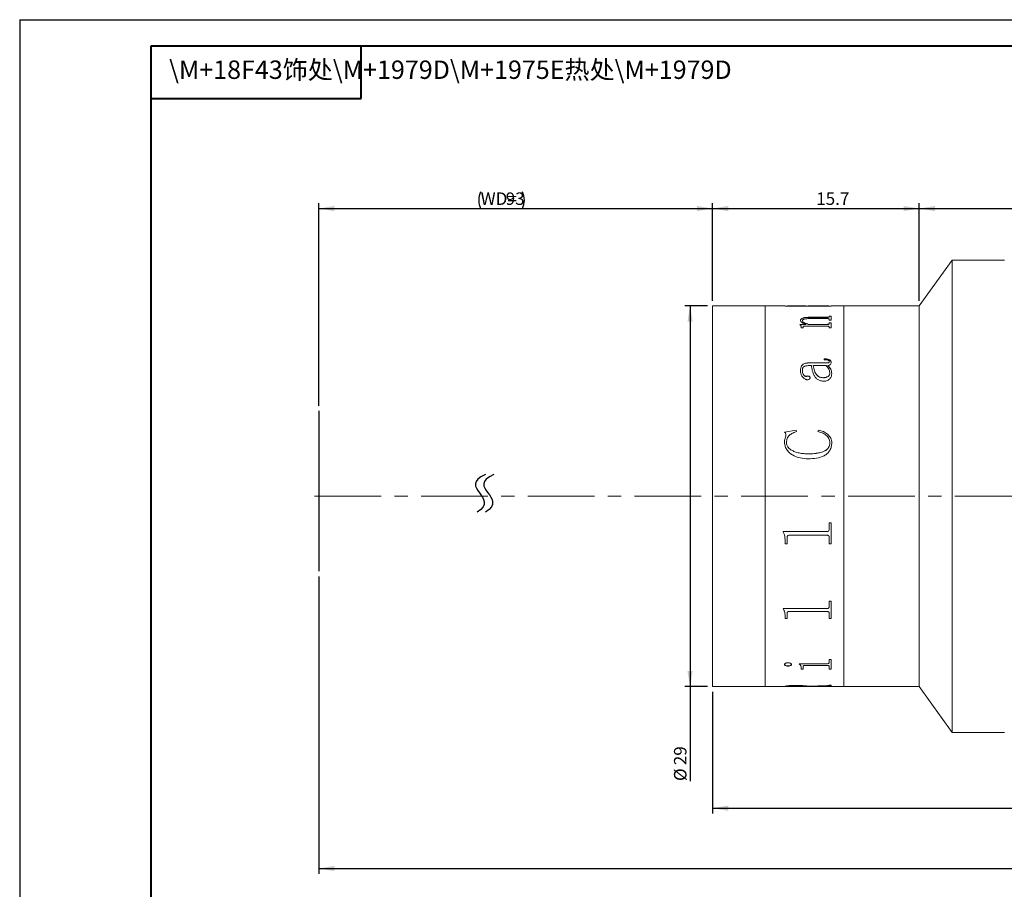
# Model space of a CAD drawing. Units: millimetres. Extents: x 0 to 490, y 0 to 297.
# Drawn here: x 0 to 187, y 131 to 297 of the extents above; entities that cross this region are included whole.
import ezdxf

# ---------------------------------------------------------------- set-up
doc = ezdxf.new("R2010")
doc.units = ezdxf.units.MM
doc.linetypes.add('CENTERX2', pattern=[20.32, 12.7, -2.54, 2.54, -2.54])
doc.layers.add('FORMAT', color=7, linetype='Continuous')
doc.styles.add('SLDTEXTSTYLE0', font='TXT', dxfattribs={"width": 0.7})
doc.styles.add('SLDTEXTSTYLE1', font='TXT', dxfattribs={"width": 0.7, "bigfont": 'bigfont'})
doc.dimstyles.new('SLDDIMSTYLE0', dxfattribs={"dimtxt": 2.728516, "dimasz": 3, "dimexe": 0, "dimexo": 0.0625, "dimgap": 0.682129, "dimtad": 1, "dimdec": 1, "dimlfac": 0.4, "dimrnd": 1e-09, "dimzin": 12, "dimdsep": 46, "dimtxsty": 'SLDTEXTSTYLE0', "dimsah": 1, "dimcen": 0.09, "dimadec": 0, "dimazin": 3, "dimtfac": 1, "dimtofl": 0, "dimtmove": 0, "dimatfit": 3, "dimfxl": 0, "dimfrac": 2, "dimtolj": 1, "dimtzin": 12, "dimarcsym": 0})

# ---------------------------------------------------------------- blocks, each defined once
blk = doc.blocks.new('_D')
at = {"layer": 'FORMAT'}
for p, q in [((56.93, 223.47), (56.93, 262.03)), ((56.93, 261.03), (131.93, 261.03)), ((131.93, 243.47), (131.93, 262.03))]:
    blk.add_line(p, q, dxfattribs=at)
for centre, start, end in [((90.94, 262.61), 153.4349, 206.5651), ((92.53, 262.61), 333.4349, 26.5651)]:
    blk.add_arc(centre, 3.55, start, end, dxfattribs=at)
for points in [[(56.93, 261.03), (59.93, 260.53), (59.93, 261.53)], [(131.93, 261.03), (128.93, 261.53), (128.93, 260.53)]]:
    blk.add_solid(points, dxfattribs=at)
at = {"layer": 'FORMAT', "char_height": 2.381, "attachment_point": 1, "style": 'SLDTEXTSTYLE0'}
for s, insert in [('WD=', (87.76, 264.1)), ('93', (92.53, 264.1))]:
    blk.add_mtext(s, dxfattribs=dict(at, insert=insert))
blk = doc.blocks.new('_D_2')
at = {"layer": 'FORMAT'}
for p, q in [((56.93, 190.97), (56.93, 134.33)), ((385.09, 190.97), (385.09, 134.33)), ((56.93, 135.33), (385.09, 135.33))]:
    blk.add_line(p, q, dxfattribs=at)
for centre, start, end in [((218.35, 136.92), 153.4349, 206.5651), ((223.11, 136.92), 333.4349, 26.5651)]:
    blk.add_arc(centre, 3.55, start, end, dxfattribs=at)
for points in [[(56.93, 135.33), (59.93, 134.83), (59.93, 135.83)], [(385.09, 135.33), (382.09, 135.83), (382.09, 134.83)]]:
    blk.add_solid(points, dxfattribs=at)
at = {"layer": 'FORMAT', "char_height": 2.381, "attachment_point": 1, "style": 'SLDTEXTSTYLE0'}
for s, insert in [('O/I=', (215.17, 138.4)), ('194', (221.52, 138.4))]:
    blk.add_mtext(s, dxfattribs=dict(at, insert=insert))
blk = doc.blocks.new('_D_3')
at = {"layer": 'FORMAT'}
for p, q in [((171.27, 243.47), (171.27, 262.03)), ((171.27, 261.03), (341.27, 261.03)), ((341.27, 249.72), (341.27, 262.03))]:
    blk.add_line(p, q, dxfattribs=at)
for points in [[(171.27, 261.03), (174.27, 260.53), (174.27, 261.53)], [(341.27, 261.03), (338.27, 261.53), (338.27, 260.53)]]:
    blk.add_solid(points, dxfattribs=at)
at = {"layer": 'FORMAT', "insert": (243.19, 264.1), "char_height": 2.381, "attachment_point": 1, "style": 'SLDTEXTSTYLE0'}
blk.add_mtext('67.8', dxfattribs=at)
blk = doc.blocks.new('_D_5')
at = {"layer": 'FORMAT'}
for p, q in [((131.93, 168.97), (131.93, 145.81)), ((341.27, 162.72), (341.27, 145.81)), ((131.93, 146.81), (341.27, 146.81))]:
    blk.add_line(p, q, dxfattribs=at)
for points in [[(131.93, 146.81), (134.93, 146.31), (134.93, 147.31)], [(341.27, 146.81), (338.27, 147.31), (338.27, 146.31)]]:
    blk.add_solid(points, dxfattribs=at)
at = {"layer": 'FORMAT', "insert": (225.06, 149.88), "char_height": 2.381, "attachment_point": 1, "style": 'SLDTEXTSTYLE0'}
blk.add_mtext('83.7', dxfattribs=at)
blk = doc.blocks.new('_D_7')
at = {"layer": 'FORMAT'}
for p, q in [((131.93, 243.47), (131.93, 262.03)), ((131.93, 261.03), (171.27, 261.03)), ((171.27, 243.47), (171.27, 262.03))]:
    blk.add_line(p, q, dxfattribs=at)
for points in [[(131.93, 261.03), (134.93, 260.53), (134.93, 261.53)], [(171.27, 261.03), (168.27, 261.53), (168.27, 260.53)]]:
    blk.add_solid(points, dxfattribs=at)
at = {"layer": 'FORMAT', "insert": (151.65, 264.1), "char_height": 2.381, "attachment_point": 1, "style": 'SLDTEXTSTYLE0'}
blk.add_mtext('15.7', dxfattribs=at)
blk = doc.blocks.new('_D_8')
at = {"layer": 'FORMAT'}
for p, q in [((130.93, 242.47), (126.63, 242.47)), ((127.63, 242.47), (127.63, 169.97)), ((130.93, 169.97), (126.63, 169.97)), ((127.63, 169.97), (127.63, 151.99))]:
    blk.add_line(p, q, dxfattribs=at)
for points in [[(127.63, 242.47), (127.13, 239.47), (128.13, 239.47)], [(127.63, 169.97), (128.13, 172.97), (127.13, 172.97)]]:
    blk.add_solid(points, dxfattribs=at)
at = {"layer": 'FORMAT', "char_height": 2.381, "attachment_point": 1, "rotation": 90, "style": 'SLDTEXTSTYLE0'}
for s, insert in [('29', (124.57, 155)), ('%%c', (124.57, 151.99))]:
    blk.add_mtext(s, dxfattribs=dict(at, insert=insert))

msp = doc.modelspace()

# ---------------------------------------------------------------- linework, layer by layer
at = {"color": 7, "linetype": 'Continuous', "lineweight": 15}
for p, q in [((177.521635, 251.2165986), (171.271635, 242.4665986)), ((187.521635, 251.2165986), (177.521635, 251.2165986)), ((177.521635, 206.2165986), (177.521635, 251.2165986)), ((141.9296149, 242.4665986), (131.9296149, 242.4665986)), ((131.9296149, 206.2165986), (131.9296149, 242.4665986)), ((145.7405732, 242.4665986), (141.9296149, 242.4665986)), ((141.9296149, 206.2165986), (141.9296149, 242.4665986)), ((145.7405732, 242.4433287), (145.7405732, 242.4665986)), ((146.1051565, 242.4433287), (145.7405732, 242.4433287)), ((146.1051565, 242.4433287), (146.1051565, 242.4526261)), ((146.5039195, 242.4655101), (149.7509898, 242.4655101)), ((153.7215302, 242.4621208), (146.5096161, 242.4621208)), ((149.7509898, 242.4621208), (149.7509898, 242.4655101)), ((150.1155732, 242.4655101), (153.7253279, 242.4655101)), ((150.1155732, 242.4655101), (150.1155732, 242.4621208)), ((154.1259898, 242.4433287), (154.1259898, 242.4526261)), ((154.1259898, 242.4525268), (154.4905732, 242.4525268)), ((154.4905732, 242.4433287), (154.1259898, 242.4433287)), ((156.9296149, 242.4665986), (154.4905732, 242.4665986)), ((154.4905732, 242.4433287), (154.4905732, 242.4665986)), ((171.271635, 242.4665986), (156.9296149, 242.4665986)), ((156.9296149, 206.2165986), (156.9296149, 242.4665986)), ((171.271635, 206.2165986), (171.271635, 242.4665986)), ((153.7177324, 240.0618304), (150.2978648, 240.0618304)), ((150.4801565, 240.3161217), (153.7215302, 240.3161217)), ((150.4801565, 240.2926048), (150.4801565, 240.3161217)), ((150.4801565, 240.2926048), (153.7215302, 240.2926048)), ((153.7215302, 240.2926048), (153.7215302, 240.3161217)), ((154.1259898, 240.5566165), (154.4905732, 240.5566165)), ((154.1259898, 240.4724042), (154.1259898, 240.5566165)), ((154.1259898, 240.5329337), (154.4905732, 240.5329337)), ((154.1259898, 240.4487795), (154.1259898, 240.4724042)), ((154.4905732, 239.7938454), (154.4905732, 240.5566165)), ((148.535712, 238.9611608), (149.6807316, 238.9611608)), ((148.535712, 238.9145804), (148.535712, 238.9611608)), ((148.535712, 238.9385783), (149.6807316, 238.9385783)), ((148.6572398, 239.693644), (148.6572398, 239.7167475)), ((148.7787676, 238.3091914), (148.7787676, 238.4831551)), ((149.1433509, 238.3091914), (148.7787676, 238.3091914)), ((149.0218232, 239.6682141), (149.0218232, 239.6913001)), ((149.1433509, 238.3091914), (149.1433509, 238.5151141)), ((153.7272268, 238.6417357), (149.4414738, 238.6417357)), ((149.6807316, 238.9385783), (149.6807316, 238.9611608)), ((150.1953258, 238.9611608), (153.7177324, 238.9611608)), ((150.1953258, 238.9385783), (150.1953258, 238.9611608)), ((150.1953258, 238.9385783), (153.7177324, 238.9385783)), ((153.7177324, 238.9385783), (153.7177324, 238.9611608)), ((154.1259898, 239.7938454), (154.1259898, 239.8910192)), ((154.4905732, 239.7938454), (154.1259898, 239.7938454)), ((154.1259898, 239.2673376), (154.4905732, 239.2673376)), ((154.1259898, 239.1596307), (154.1259898, 239.2673376)), ((154.1259898, 239.244544), (154.4905732, 239.244544)), ((154.1259898, 239.1369114), (154.1259898, 239.1596307)), ((154.1259898, 238.3091914), (154.1259898, 238.4293305)), ((154.4905732, 238.3091914), (154.1259898, 238.3091914)), ((154.4905732, 238.3091914), (154.4905732, 239.2673376)), ((150.723212, 231.103334), (150.1402585, 231.103334)), ((150.1535506, 231.6284415), (153.5582272, 231.6284415)), ((150.1535506, 231.6284415), (150.1535506, 231.6109161)), ((150.1535506, 231.6109161), (153.5582272, 231.6109161)), ((151.0877954, 231.0861708), (151.0877954, 231.103334)), ((153.5221487, 231.103334), (151.0877954, 231.103334)), ((153.1537676, 232.2280574), (153.1537676, 232.3967594)), ((153.5582272, 231.6284415), (153.5582272, 231.6109161)), ((153.886732, 231.103334), (153.886732, 231.0861708)), ((154.1259898, 231.892515), (154.1259898, 231.8748075)), ((154.4905732, 231.7392487), (154.4905732, 231.7216469)), ((148.6572398, 230.1631486), (148.6572398, 230.1466338)), ((149.0218232, 230.1887982), (149.0218232, 230.1722656)), ((149.8763153, 229.0934527), (149.8763153, 229.0776755)), ((150.4801565, 228.781263), (150.4801565, 228.7657011)), ((153.0037567, 228.793907), (153.0037567, 228.8094883)), ((154.2475176, 229.6917632), (154.2475176, 229.7079641)), ((154.6121009, 229.6355738), (154.6121009, 229.6194228)), ((145.6190454, 218.4458941), (147.827433, 218.8454546)), ((145.6190454, 218.4374601), (147.827433, 218.8367451)), ((145.875393, 217.9081407), (145.875393, 217.9000775)), ((147.827433, 218.8454546), (147.9280732, 218.5548721)), ((147.827433, 218.8454546), (147.827433, 218.8367451)), ((147.827433, 218.8367451), (147.9280732, 218.546363)), ((151.9384898, 218.5548721), (152.0960962, 218.8454546)), ((151.9384898, 218.546363), (152.0960962, 218.8367451)), ((152.0960962, 218.8454546), (152.0960962, 218.8367451)), ((145.6190454, 216.6241976), (145.6190454, 216.6170199)), ((145.9836287, 216.5004448), (145.9836287, 216.4933525)), ((154.2475176, 216.4512714), (154.2475176, 216.444213)), ((154.6121009, 216.4038999), (154.6121009, 216.3968742)), ((150.1421574, 214.3076507), (150.1421574, 214.3020707)), ((131.9296149, 169.9665986), (131.9296149, 206.2165986)), ((141.9296149, 169.9665986), (141.9296149, 206.2165986)), ((156.9296149, 169.9665986), (156.9296149, 206.2165986)), ((171.271635, 169.9665986), (171.271635, 206.2165986)), ((177.521635, 161.2165986), (177.521635, 206.2165986)), ((154.1259898, 201.1870125), (154.4905732, 201.1870125)), ((154.1259898, 199.9790584), (154.1259898, 201.1870125)), ((154.4905732, 197.1365262), (154.4905732, 201.1870125)), ((145.3759898, 199.5082371), (153.7215302, 199.5082371)), ((145.3759898, 199.401901), (145.3759898, 199.5082371)), ((153.7215302, 198.79819), (146.5096161, 198.79819)), ((146.5096161, 198.7930703), (146.5096161, 198.79819)), ((153.7215302, 198.7930703), (146.5096161, 198.7930703)), ((153.7215302, 198.7930703), (153.7215302, 198.79819)), ((145.7405732, 197.7131201), (145.7405732, 197.7189846)), ((145.7405732, 197.1365262), (145.7405732, 197.7131201)), ((146.1051565, 197.1427883), (145.7405732, 197.1427883)), ((146.1051565, 197.1365262), (145.7405732, 197.1365262)), ((146.1051565, 198.3105305), (146.1051565, 198.315983)), ((146.1051565, 197.1365262), (146.1051565, 198.3105305)), ((154.1259898, 198.3253565), (154.1259898, 198.3307987)), ((154.1259898, 197.1365262), (154.1259898, 198.3253565)), ((154.4905732, 197.1427883), (154.1259898, 197.1427883)), ((154.4905732, 197.1365262), (154.1259898, 197.1365262)), ((154.1259898, 186.2404699), (154.4905732, 186.2404699)), ((154.1259898, 185.2315878), (154.1259898, 186.2404699)), ((154.4905732, 182.9296106), (154.4905732, 186.2404699)), ((145.3759898, 184.8432454), (153.7215302, 184.8432454)), ((145.3759898, 184.7559201), (145.3759898, 184.8432454)), ((146.1051565, 183.8678927), (146.1051565, 183.8833056)), ((146.1051565, 182.9296106), (146.1051565, 183.8678927)), ((153.7215302, 184.2738129), (146.5096161, 184.2738129)), ((146.5096161, 184.2586695), (146.5096161, 184.2738129)), ((153.7215302, 184.2586695), (146.5096161, 184.2586695)), ((153.7215302, 184.2586695), (153.7215302, 184.2738129)), ((154.1259898, 183.8798552), (154.1259898, 183.8952598)), ((154.1259898, 182.9296106), (154.1259898, 183.8798552)), ((145.7405732, 183.3882096), (145.7405732, 183.4039533)), ((145.7405732, 182.9296106), (145.7405732, 183.3882096)), ((146.1051565, 182.9456706), (145.7405732, 182.9456706)), ((146.1051565, 182.9296106), (145.7405732, 182.9296106)), ((154.4905732, 182.9456706), (154.1259898, 182.9456706)), ((154.4905732, 182.9296106), (154.1259898, 182.9296106)), ((154.1259898, 175.1127127), (154.4905732, 175.1127127)), ((154.1259898, 174.5596682), (154.1259898, 175.1127127)), ((154.4905732, 173.2980781), (154.4905732, 175.1127127)), ((145.6190454, 174.1877006), (145.6190454, 174.2097895)), ((146.260864, 173.8801325), (146.260864, 173.9024335)), ((146.9558509, 174.1877006), (146.9558509, 174.2097895)), ((148.4141843, 174.3311104), (153.7215302, 174.3311104)), ((148.4141843, 174.2815601), (148.4141843, 174.3311104)), ((148.7787676, 173.5209779), (148.7787676, 173.5435266)), ((148.7787676, 173.2980781), (148.7787676, 173.5209779)), ((149.1433509, 173.3207805), (148.7787676, 173.3207805)), ((149.1433509, 173.2980781), (148.7787676, 173.2980781)), ((149.1433509, 173.7760925), (149.1433509, 173.7984652)), ((149.1433509, 173.2980781), (149.1433509, 173.7760925)), ((153.7272268, 174.0129336), (149.5914846, 174.0129336)), ((149.5914846, 173.9907089), (149.5914846, 174.0129336)), ((153.7272268, 173.9907089), (149.5914846, 173.9907089)), ((153.7272268, 173.9907089), (153.7272268, 174.0129336)), ((154.1259898, 173.7760925), (154.1259898, 173.7984652)), ((154.1259898, 173.2980781), (154.1259898, 173.7760925)), ((154.4905732, 173.3207805), (154.1259898, 173.3207805)), ((154.4905732, 173.2980781), (154.1259898, 173.2980781)), ((131.9296149, 169.9665986), (141.9296149, 169.9665986)), ((141.9296149, 169.9665986), (145.7405732, 169.9665986)), ((145.7405732, 169.9665986), (145.7405732, 170.0020991)), ((145.7405732, 169.9915986), (146.1051565, 169.9915986)), ((146.1051565, 169.9898685), (145.7405732, 169.9898685)), ((146.1051565, 170.0135048), (146.1051565, 169.9885199)), ((146.1051565, 169.9737777), (146.1051565, 169.9885199)), ((146.5039195, 169.9676871), (149.7509898, 169.9676871)), ((147.9033878, 170.1219425), (147.9033878, 170.0970325)), ((149.7509898, 170.0170702), (149.7509898, 169.9920878)), ((149.7509898, 169.9676871), (149.7509898, 169.9920878)), ((149.7509898, 169.9915986), (150.1155732, 169.9915986)), ((150.1155732, 169.9710764), (149.7509898, 169.9710764)), ((150.0548093, 170.0336085), (153.7746986, 170.1576718)), ((154.4905732, 170.1266482), (150.1155732, 170.0164339)), ((154.4905732, 170.1017414), (150.1155732, 169.991451)), ((150.1155732, 169.991451), (150.1155732, 170.0164339)), ((150.1155732, 169.9676871), (150.1155732, 169.991451)), ((150.1155732, 169.9676871), (153.7253279, 169.9676871)), ((154.1259898, 170.2498249), (154.4905732, 170.2498249)), ((154.1259898, 170.2131839), (154.1259898, 170.2498249)), ((154.1259898, 169.9806704), (154.4905732, 169.9806704)), ((154.1259898, 169.9737023), (154.1259898, 169.9806704)), ((154.4905732, 170.1017414), (154.4905732, 170.2498249)), ((154.4905732, 169.9665986), (154.4905732, 169.9806704)), ((154.4905732, 169.9665986), (156.9296149, 169.9665986)), ((156.9296149, 169.9665986), (171.271635, 169.9665986)), ((171.271635, 169.9665986), (177.521635, 161.2165986)), ((177.521635, 161.2165986), (187.521635, 161.2165986))]:
    msp.add_line(p, q, dxfattribs=at)
for points, knots in [([(146.1051565, 242.4594195), (146.1086159, 242.4604604), (146.1139342, 242.4620606), (146.1550003, 242.4635273), (146.1999966, 242.4643951), (146.2612544, 242.4649744), (146.3618457, 242.4654426), (146.447192, 242.4654831), (146.5039195, 242.4655101)], [0, 0, 0, 0, 0.2481131565, 0.3814452382, 0.5002774264, 0.6245346163, 0.7504373805, 1, 1, 1, 1]), ([(146.5096161, 242.4621208), (146.451994, 242.4620714), (146.3632958, 242.4619952), (146.2564921, 242.4612386), (146.1893115, 242.4602919), (146.1446051, 242.4588684), (146.1094152, 242.4564891), (146.1068387, 242.4541519), (146.1051565, 242.4526261)], [0, 0, 0, 0, 0.2490916756, 0.3834295282, 0.4996539125, 0.6166967514, 0.7497517769, 1, 1, 1, 1]), ([(154.1259898, 242.4526261), (154.1242991, 242.454152), (154.1217097, 242.4564892), (154.0865677, 242.4588697), (154.0416482, 242.4602945), (153.9748076, 242.4612452), (153.8680029, 242.462006), (153.7793585, 242.4620755), (153.7215302, 242.4621208)], [0, 0, 0, 0, 0.2501927513, 0.383194317, 0.5002415571, 0.6172216512, 0.7502899242, 1, 1, 1, 1]), ([(153.7253279, 242.4655101), (153.7819557, 242.4654834), (153.8666835, 242.4654434), (153.9665611, 242.4649815), (154.0277477, 242.4644098), (154.0740671, 242.4635685), (154.117526, 242.462124), (154.1226244, 242.4605403), (154.1259898, 242.4594949)], [0, 0, 0, 0, 0.2501292328, 0.3742491723, 0.4976395206, 0.6191302618, 0.7485851811, 1, 1, 1, 1]), ([(148.6572398, 239.7167475), (148.6709425, 239.8063494), (148.6916729, 239.9419061), (148.8944629, 240.0974573), (149.1292543, 240.1902306), (149.4309024, 240.2547151), (149.8819356, 240.3068214), (150.2431172, 240.3124366), (150.4801565, 240.3161217)], [0, 0, 0, 0, 0.2497002441, 0.3777663284, 0.4996525855, 0.6188887044, 0.7498811631, 1, 1, 1, 1]), ([(148.6572398, 239.693644), (148.6709453, 239.783186), (148.6916817, 239.9186631), (148.894486, 240.0741066), (149.1293052, 240.166815), (149.4309404, 240.231246), (149.8819703, 240.2833121), (150.2431205, 240.2889225), (150.4801565, 240.2926048)], [0, 0, 0, 0, 0.2496119627, 0.3776627907, 0.499526411, 0.6187966643, 0.749802404, 1, 1, 1, 1]), ([(150.2978648, 240.0618304), (150.1441883, 240.0595862), (149.8374184, 240.0551062), (149.4656894, 240.0071997), (149.2274052, 239.9348866), (149.1010457, 239.8625082), (149.0321629, 239.779441), (149.0252721, 239.7207007), (149.0218232, 239.6913001)], [0, 0, 0, 0, 0.2503643304, 0.4997787349, 0.6261321084, 0.7496620735, 0.8747011606, 1, 1, 1, 1]), ([(154.1259898, 239.8910192), (154.1245066, 239.9132305), (154.1222404, 239.9471695), (154.0889482, 239.9894378), (154.0452398, 240.0177467), (153.9791909, 240.0394861), (153.8698885, 240.0585336), (153.7779771, 240.0605251), (153.7177324, 240.0618304)], [0, 0, 0, 0, 0.250450093, 0.3826878789, 0.5006797193, 0.6198261841, 0.7508091827, 1, 1, 1, 1]), ([(153.7215302, 240.3161217), (153.7806869, 240.3175787), (153.8684203, 240.3197396), (153.9696601, 240.3399327), (154.051196, 240.3681376), (154.1172136, 240.4140334), (154.1230692, 240.4529789), (154.1259898, 240.4724042)], [0, 0, 0, 0, 0.2496983222, 0.3703197596, 0.4941580129, 0.7476946698, 1, 1, 1, 1]), ([(153.7215302, 240.2926048), (153.7805141, 240.2940716), (153.8682884, 240.2962543), (153.9699963, 240.3163601), (154.0513887, 240.3447366), (154.1172835, 240.3905531), (154.1230929, 240.4294058), (154.1259898, 240.4487795)], [0, 0, 0, 0, 0.2492052559, 0.3708433475, 0.4952882066, 0.7483274786, 1, 1, 1, 1]), ([(148.7787676, 238.4831551), (148.7714041, 238.5598771), (148.7603581, 238.6749681), (148.6681714, 238.820051), (148.5798757, 238.8830631), (148.535712, 238.9145804)], [0, 0, 0, 0, 0.4998579601, 0.7498391093, 1, 1, 1, 1]), ([(149.6807316, 238.9611608), (149.4177383, 239.0700978), (149.023233, 239.2335097), (148.7039278, 239.5049258), (148.6728011, 239.6461463), (148.6572398, 239.7167475)], [0, 0, 0, 0, 0.500002292, 0.7500329151, 1, 1, 1, 1]), ([(149.0218232, 239.6913001), (149.0459761, 239.6197763), (149.0943632, 239.4764881), (149.4791938, 239.2126486), (149.9089815, 239.0617178), (150.1953258, 238.9611608)], [0, 0, 0, 0, 0.24960694806, 0.50005388432, 1, 1, 1, 1]), ([(149.0218232, 239.6682141), (149.0459784, 239.5967377), (149.0943736, 239.4535348), (149.4792528, 239.1898645), (149.9089939, 239.0390586), (150.1953258, 238.9385783)], [0, 0, 0, 0, 0.249557225, 0.4999882025, 1, 1, 1, 1]), ([(149.4414738, 238.6417357), (149.4013654, 238.641087), (149.3400825, 238.6400959), (149.2632344, 238.6296112), (149.2121315, 238.6163756), (149.1749431, 238.5951692), (149.1466708, 238.561128), (149.1446496, 238.5331131), (149.1433509, 238.5151141)], [0, 0, 0, 0, 0.2504904396, 0.3827325042, 0.5007646118, 0.6147019256, 0.7524525224, 1, 1, 1, 1]), ([(153.7177324, 238.9611608), (153.7770674, 238.9630362), (153.8659419, 238.9658452), (153.9696161, 238.9912843), (154.0518009, 239.027409), (154.1172632, 239.0856171), (154.1230775, 239.1349304), (154.1259898, 239.1596307)], [0, 0, 0, 0, 0.2496552836, 0.3739449476, 0.4998425848, 0.7494791585, 1, 1, 1, 1]), ([(153.7177324, 238.9385783), (153.7770656, 238.9404518), (153.8659411, 238.943258), (153.9696147, 238.968682), (154.0517964, 239.0047786), (154.1172618, 239.0629445), (154.1230772, 239.1122277), (154.1259898, 239.1369114)], [0, 0, 0, 0, 0.24974522, 0.3740950824, 0.4999622227, 0.7495543859, 1, 1, 1, 1]), ([(154.1259898, 238.4293305), (154.1246035, 238.4565685), (154.1224934, 238.4980253), (154.0899465, 238.5500308), (154.048478, 238.5852848), (153.9851029, 238.6132262), (153.8776973, 238.6375406), (153.78686, 238.6400731), (153.7272268, 238.6417357)], [0, 0, 0, 0, 0.2504787139, 0.3812333925, 0.5008432042, 0.6202313038, 0.7506878061, 1, 1, 1, 1]), ([(148.6572398, 230.1631486), (148.6662322, 230.3398027), (148.6841822, 230.6924281), (148.8711631, 231.1142406), (149.1658695, 231.3855703), (149.4599989, 231.5327575), (149.798103, 231.6171206), (150.0350204, 231.6246663), (150.1535506, 231.6284415)], [0, 0, 0, 0, 0.2503908009, 0.4998140915, 0.6265146059, 0.7497964438, 0.8748227331, 1, 1, 1, 1]), ([(148.6572398, 230.1466338), (148.6662317, 230.3231674), (148.6841815, 230.6755657), (148.8711942, 231.0971124), (149.1659035, 231.3682385), (149.4600373, 231.5153093), (149.7981146, 231.599604), (150.0350216, 231.6071438), (150.1535506, 231.6109161)], [0, 0, 0, 0, 0.2503232204, 0.4996976479, 0.6264114532, 0.7497025974, 0.8747715205, 1, 1, 1, 1]), ([(150.1402585, 231.103334), (149.976966, 231.095874), (149.7258826, 231.0844031), (149.4260854, 230.9905156), (149.22644, 230.883415), (149.1174937, 230.7244894), (149.0312915, 230.4934097), (149.0256104, 230.3106408), (149.0218232, 230.1887982)], [0, 0, 0, 0, 0.2502364476, 0.3847709928, 0.4997334928, 0.6244114618, 0.7496143402, 1, 1, 1, 1]), ([(153.1404755, 228.1380676), (153.034957, 228.1411241), (152.8239331, 228.1472367), (152.4131423, 228.2284425), (151.9439924, 228.4330935), (151.5847671, 228.737477), (151.3715239, 229.0212878), (151.2095433, 229.3087241), (151.0487196, 229.6997563), (150.9078506, 230.1664567), (150.7984274, 230.6443925), (150.7482845, 230.9503495), (150.723212, 231.103334)], [0, 0, 0, 0, 0.0625328007, 0.1250578335, 0.2495677191, 0.3743085225, 0.4331282588, 0.4994057583, 0.6141037901, 0.7496669918, 0.8748285807, 1, 1, 1, 1]), ([(151.0877954, 231.103334), (151.1171643, 230.943332), (151.1770084, 230.6173008), (151.3137724, 230.1371394), (151.4731775, 229.7590142), (151.6328634, 229.5023936), (151.8035762, 229.2864291), (152.0791073, 229.0524133), (152.5098046, 228.8458908), (152.8391255, 228.8216211), (153.0037567, 228.8094883)], [0, 0, 0, 0, 0.1683352863, 0.343011672, 0.5007268862, 0.5663700638, 0.6259110917, 0.7508048279, 0.8754245054, 1, 1, 1, 1]), ([(151.0877954, 231.0861708), (151.1171644, 230.9262787), (151.1770093, 230.6004686), (151.313775, 230.1206337), (151.4731827, 229.7427685), (151.6328668, 229.4863295), (151.8035895, 229.2705033), (152.0791471, 229.0366375), (152.5098431, 228.8302769), (152.8391299, 228.8060295), (153.0037567, 228.793907)], [0, 0, 0, 0, 0.1682996632, 0.3429419711, 0.5006325946, 0.5662694532, 0.6258082477, 0.7507131859, 0.8753691864, 1, 1, 1, 1]), ([(153.1537676, 232.3967594), (153.308181, 232.3934557), (153.6164413, 232.3868603), (154.0019914, 232.3213542), (154.2524759, 232.1903127), (154.3914509, 232.0585073), (154.4772618, 231.9041781), (154.4861334, 231.7942582), (154.4905732, 231.7392487)], [0, 0, 0, 0, 0.2504806212, 0.5000421361, 0.6249260467, 0.7498705779, 0.8748225922, 1, 1, 1, 1]), ([(153.1537676, 232.3787041), (153.3081806, 232.3754022), (153.6164315, 232.3688105), (154.0019594, 232.303362), (154.2524596, 232.1724114), (154.3914421, 232.0406971), (154.4772605, 231.886469), (154.4861331, 231.7766191), (154.4905732, 231.7216469)], [0, 0, 0, 0, 0.25054565833, 0.50015819425, 0.62504352332, 0.74996542129, 0.87487502124, 1, 1, 1, 1]), ([(154.1259898, 231.892515), (154.1226954, 231.928438), (154.1177785, 231.9820519), (154.0704584, 232.0455157), (154.0112451, 232.0976363), (153.9039954, 232.1473427), (153.6178175, 232.2187894), (153.3571655, 232.2239951), (153.1537676, 232.2280574)], [0, 0, 0, 0, 0.124820497, 0.186290491, 0.2500270987, 0.3593076709, 0.5000402311, 1, 1, 1, 1]), ([(154.2475176, 229.7079641), (154.2002815, 229.9650956), (154.1055764, 230.4806263), (153.7169431, 230.8954248), (153.5221487, 231.103334)], [0, 0, 0, 0, 0.4987705907, 1, 1, 1, 1]), ([(153.5582272, 231.6284415), (153.6954808, 231.6275823), (153.8517896, 231.6266038), (154.0122919, 231.6663213), (154.0537554, 231.6863068), (154.0819282, 231.7153685), (154.1205086, 231.7824751), (154.1235791, 231.8441169), (154.1259898, 231.892515)], [0, 0, 0, 0, 0.5000604883, 0.5694848253, 0.6250688751, 0.6818395934, 0.7501959467, 1, 1, 1, 1]), ([(153.5582272, 231.6109161), (153.6954762, 231.6100582), (153.8517834, 231.6090812), (154.0122949, 231.648769), (154.0537617, 231.6687463), (154.0819335, 231.6977862), (154.1205043, 231.764847), (154.1235771, 231.8264419), (154.1259898, 231.8748075)], [0, 0, 0, 0, 0.5001857104, 0.5696409386, 0.6252074384, 0.6820022481, 0.7503015793, 1, 1, 1, 1]), ([(154.4905732, 231.7392487), (154.4868561, 231.6699847), (154.4794362, 231.5317208), (154.3945609, 231.3641374), (154.2709829, 231.2549182), (154.1168523, 231.1670256), (153.9780865, 231.1286187), (153.886732, 231.103334)], [0, 0, 0, 0, 0.2503420569, 0.4997287088, 0.6202204157, 0.7499775345, 1, 1, 1, 1]), ([(153.886732, 231.103334), (154.0954244, 230.8865823), (154.5118319, 230.4540941), (154.5787303, 229.9079866), (154.6121009, 229.6355738)], [0, 0, 0, 0, 0.501173679, 1, 1, 1, 1]), ([(153.886732, 231.0861708), (154.0954243, 230.8695795), (154.5117994, 230.4374445), (154.5787212, 229.8916556), (154.6121009, 229.6194228)], [0, 0, 0, 0, 0.5012121616, 1, 1, 1, 1]), ([(149.9598657, 228.4273193), (149.9008903, 228.4304972), (149.7829409, 228.436853), (149.564382, 228.5119792), (149.2429803, 228.7190771), (148.9150781, 229.1074404), (148.6903026, 229.6288566), (148.6683098, 229.9842586), (148.6572398, 230.1631486)], [0, 0, 0, 0, 0.0625370361, 0.1250724893, 0.2499908862, 0.4996996059, 0.7481760058, 1, 1, 1, 1]), ([(149.0218232, 230.1887982), (149.0321071, 229.9439309), (149.0449966, 229.6370243), (149.2623835, 229.3053707), (149.3997578, 229.1886747), (149.529148, 229.1166232), (149.6403144, 229.0800268), (149.7595173, 229.0717177), (149.8373319, 229.0861983), (149.8763153, 229.0934527)], [0, 0, 0, 0, 0.4992000508, 0.62567706, 0.7495835856, 0.8159748418, 0.8748354464, 0.9372953354, 1, 1, 1, 1]), ([(149.0218232, 230.1722656), (149.0321125, 229.9275578), (149.0450091, 229.6208427), (149.2623948, 229.2894339), (149.3997771, 229.1728187), (149.5291649, 229.1008207), (149.6403326, 229.0642575), (149.7595155, 229.0559556), (149.8373316, 229.0704262), (149.8763153, 229.0776755)], [0, 0, 0, 0, 0.4990997714, 0.6255684275, 0.7494870386, 0.815913953, 0.8747777865, 0.9372669754, 1, 1, 1, 1]), ([(149.8763153, 229.0934527), (149.9105892, 229.1049328), (149.9790493, 229.1278636), (150.0922692, 229.1371974), (150.2028303, 229.1210526), (150.3062521, 229.086008), (150.3932923, 229.0302558), (150.4692655, 228.9279823), (150.4757875, 228.8401208), (150.4801565, 228.781263)], [0, 0, 0, 0, 0.1252835333, 0.2502472106, 0.3766935981, 0.5004288373, 0.6271546725, 0.7502331151, 1, 1, 1, 1]), ([(149.8763153, 229.0776755), (149.9105899, 229.0891478), (149.9790543, 229.1120638), (150.0922682, 229.1213898), (150.2028253, 229.1052576), (150.3062497, 229.0702372), (150.3932902, 229.0145266), (150.4692614, 228.9123233), (150.4757858, 228.8245204), (150.4801565, 228.7657011)], [0, 0, 0, 0, 0.1253099955, 0.2503096141, 0.376790725, 0.5005483005, 0.627299205, 0.7503271784, 1, 1, 1, 1]), ([(150.4801565, 228.781263), (150.4741877, 228.7298105), (150.4652404, 228.6526834), (150.3970889, 228.5638751), (150.3306178, 228.5087908), (150.2470804, 228.4674292), (150.1234383, 228.434252), (150.0244701, 228.4300574), (149.9598657, 228.4273193)], [0, 0, 0, 0, 0.2499367525, 0.37465497368, 0.50065983461, 0.61954094149, 0.75164381261, 1, 1, 1, 1]), ([(153.0037567, 228.8094883), (153.0839861, 228.812094), (153.2443846, 228.8173034), (153.5541649, 228.8827805), (153.8457789, 228.9980514), (154.070825, 229.1772281), (154.2201901, 229.4001194), (154.2365852, 229.5848101), (154.2475176, 229.7079641)], [0, 0, 0, 0, 0.1253542462, 0.2506144892, 0.5003259368, 0.6256782258, 0.7503977428, 1, 1, 1, 1]), ([(153.0037567, 228.793907), (153.0839856, 228.7965108), (153.2443799, 228.8017162), (153.5541445, 228.8671442), (153.8457483, 228.9823216), (154.0708116, 229.1613787), (154.2201842, 229.3841132), (154.2365831, 229.5686903), (154.2475176, 229.6917632)], [0, 0, 0, 0, 0.1253945591, 0.2506903105, 0.50044408, 0.6257917638, 0.750484342, 1, 1, 1, 1]), ([(154.6121009, 229.6355738), (154.6010057, 229.4631486), (154.5788587, 229.1189713), (154.3540317, 228.7025425), (154.0551737, 228.4370525), (153.7897976, 228.2712504), (153.4777295, 228.1585422), (153.2529042, 228.1448931), (153.1404755, 228.1380676)], [0, 0, 0, 0, 0.2502859558, 0.4995949692, 0.6247894779, 0.7499597442, 0.874961927, 1, 1, 1, 1]), ([(145.875393, 217.9081407), (145.8718161, 218.0131749), (145.8664528, 218.1706674), (145.7520948, 218.3538952), (145.6634547, 218.4151866), (145.6190454, 218.4458941)], [0, 0, 0, 0, 0.4997759939, 0.7493841663, 1, 1, 1, 1]), ([(145.6190454, 216.6241976), (145.6275234, 216.7710233), (145.6443894, 217.0631142), (145.8221251, 217.4722012), (145.8574796, 217.7615394), (145.875393, 217.9081407)], [0, 0, 0, 0, 0.3327200341, 0.661903813, 1, 1, 1, 1]), ([(145.6190454, 216.6170199), (145.6275261, 216.7637572), (145.6443966, 217.0556608), (145.8221267, 217.4644404), (145.8574802, 217.7535782), (145.875393, 217.9000775)], [0, 0, 0, 0, 0.332737886, 0.6619139976, 1, 1, 1, 1]), ([(147.9280732, 218.5548721), (147.6818862, 218.4696629), (147.1899553, 218.2993979), (146.6345851, 217.9482872), (146.2867555, 217.5740281), (146.0384233, 217.1285549), (146.0056278, 216.7526203), (145.9836287, 216.5004448)], [0, 0, 0, 0, 0.2504840063, 0.5005173091, 0.6283581065, 0.7507039518, 1, 1, 1, 1]), ([(154.2475176, 216.4512714), (154.2385038, 216.590195), (154.2204782, 216.8680129), (154.0721553, 217.2585647), (153.8308775, 217.6053884), (153.4179688, 217.9930309), (152.784007, 218.3572438), (152.2204902, 218.4889583), (151.9384898, 218.5548721)], [0, 0, 0, 0, 0.1250130887, 0.2499999131, 0.3709244458, 0.5001752161, 0.7498729326, 1, 1, 1, 1]), ([(152.0960962, 218.8454546), (152.4078457, 218.7593717), (153.0309749, 218.587308), (153.8446946, 218.0659433), (154.3636913, 217.4578876), (154.5841404, 216.8701693), (154.6027786, 216.5593588), (154.6121009, 216.4038999)], [0, 0, 0, 0, 0.2502986264, 0.5003001621, 0.7496677917, 0.8747906833, 1, 1, 1, 1]), ([(152.0960962, 218.8367451), (152.4078384, 218.7507256), (153.0309088, 218.578801), (153.8446124, 218.057839), (154.3636605, 217.4501975), (154.5841386, 216.8628375), (154.6027782, 216.5522276), (154.6121009, 216.3968742)], [0, 0, 0, 0, 0.2503657062, 0.5003989808, 0.749744165, 0.8748330474, 1, 1, 1, 1]), ([(150.1421574, 213.3571592), (149.615381, 213.3840818), (148.5629875, 213.4378677), (147.3148089, 213.9314824), (146.4707897, 214.5483239), (145.9695872, 215.1513462), (145.7234655, 215.7462736), (145.6323917, 216.2457453), (145.623495, 216.4980227), (145.6190454, 216.6241976)], [0, 0, 0, 0, 0.2501425889, 0.4997347875, 0.6263826411, 0.7497968239, 0.8747170442, 0.9373405193, 1, 1, 1, 1]), ([(145.9836287, 216.5004448), (145.9889092, 216.3958232), (145.9994647, 216.1866873), (146.0923894, 215.884757), (146.247725, 215.6057468), (146.5153157, 215.2939769), (146.8586409, 215.0456946), (147.24307, 214.8472539), (147.7250702, 214.648973), (148.4001616, 214.4565064), (149.2640209, 214.3293581), (149.8486278, 214.3149067), (150.1421574, 214.3076507)], [0, 0, 0, 0, 0.0625105248, 0.124956976, 0.1859208219, 0.2498974196, 0.3641437277, 0.4290002541, 0.4998162265, 0.6643777108, 0.8314849734, 1, 1, 1, 1]), ([(145.9836287, 216.4933525), (145.9889093, 216.3888023), (145.9994654, 216.1798038), (146.0924006, 215.8780588), (146.2477454, 215.5992404), (146.5153689, 215.2876659), (146.8586952, 215.0395787), (147.2431074, 214.8412787), (147.7251247, 214.6431429), (148.4002518, 214.4507948), (149.264104, 214.3237533), (149.8486807, 214.3093178), (150.1421574, 214.3020707)], [0, 0, 0, 0, 0.0624802856, 0.1248995515, 0.1858526575, 0.2498060403, 0.3640572872, 0.4289138853, 0.499727819, 0.664327396, 0.8314813951, 1, 1, 1, 1]), ([(150.1421574, 214.3076507), (150.4358794, 214.3124877), (151.0174565, 214.3220651), (151.8839427, 214.4222906), (152.561308, 214.5754347), (153.0366699, 214.7507904), (153.4275238, 214.9356312), (153.8630528, 215.2578332), (154.1366016, 215.7277904), (154.2356768, 216.1373017), (154.2435695, 216.3465847), (154.2475176, 216.4512714)], [0, 0, 0, 0, 0.1687532918, 0.3341357815, 0.5007061689, 0.5668029485, 0.6258996613, 0.7504968082, 0.8748741112, 0.9374100318, 1, 1, 1, 1]), ([(150.1421574, 214.3020707), (150.4359186, 214.3069069), (151.0175095, 214.3164818), (151.8839872, 214.4166401), (152.5613216, 214.5696744), (153.0366749, 214.7449063), (153.4275036, 214.9296114), (153.8629939, 215.2515331), (154.1365928, 215.7211983), (154.2356764, 216.1304551), (154.2435694, 216.3395981), (154.2475176, 216.444213)], [0, 0, 0, 0, 0.1688104515, 0.3342122397, 0.5008001745, 0.5669119297, 0.6260053921, 0.7505944758, 0.8749324123, 0.9374402075, 1, 1, 1, 1]), ([(154.6121009, 216.4038999), (154.5966361, 216.1560321), (154.5657265, 215.6606172), (154.2763941, 214.9528696), (153.7874861, 214.3619297), (152.9518742, 213.7607125), (151.6832675, 213.4093769), (150.6564623, 213.3745855), (150.1421574, 213.3571592)], [0, 0, 0, 0, 0.1250872071, 0.2500125459, 0.374954703, 0.4999650255, 0.7495430505, 1, 1, 1, 1]), ([(145.7405732, 197.7189846), (145.7338512, 197.9099723), (145.7202133, 198.2974606), (145.605906, 198.8708942), (145.4516834, 199.230234), (145.3759898, 199.4066008)], [0, 0, 0, 0, 0.331061982, 0.6716801262, 1, 1, 1, 1]), ([(145.7405732, 197.7131201), (145.7338522, 197.9042288), (145.7202163, 198.2919636), (145.605918, 198.8657802), (145.4516885, 199.2253954), (145.3759898, 199.401901)], [0, 0, 0, 0, 0.33105614819, 0.67167027887, 1, 1, 1, 1]), ([(146.5096161, 198.79819), (146.4475559, 198.7945168), (146.3533872, 198.7889431), (146.2434221, 198.7306233), (146.1802061, 198.6660319), (146.1399083, 198.5851828), (146.1087881, 198.4683993), (146.1065898, 198.3761375), (146.1051565, 198.315983)], [0, 0, 0, 0, 0.2496090007, 0.3787508826, 0.4996594315, 0.6162387893, 0.7497885684, 1, 1, 1, 1]), ([(146.5096161, 198.7930703), (146.4475541, 198.7893933), (146.3533859, 198.7838141), (146.2434199, 198.7254575), (146.1802112, 198.6608272), (146.1399108, 198.5799204), (146.1087875, 198.463058), (146.1065895, 198.370726), (146.1051565, 198.3105305)], [0, 0, 0, 0, 0.24951576612, 0.37859621568, 0.49953342245, 0.61609471112, 0.74971447405, 1, 1, 1, 1]), ([(153.7215302, 199.5082371), (153.7808832, 199.5135087), (153.8700663, 199.5214296), (153.9741087, 199.5809605), (154.0525759, 199.6687158), (154.1173422, 199.8038234), (154.1231044, 199.9205876), (154.1259898, 199.9790584)], [0, 0, 0, 0, 0.249186831, 0.37442466, 0.4997092475, 0.7494747955, 1, 1, 1, 1]), ([(154.1259898, 198.3307987), (154.1244605, 198.389978), (154.1221132, 198.4808136), (154.0898551, 198.5953488), (154.0482999, 198.673785), (153.984234, 198.7356077), (153.9020132, 198.7749182), (153.8123833, 198.7964818), (153.7518278, 198.7976204), (153.7215302, 198.79819)], [0, 0, 0, 0, 0.2501275092, 0.3839264986, 0.5001325722, 0.6206106, 0.7496466147, 0.8747409899, 1, 1, 1, 1]), ([(154.1259898, 198.3253565), (154.124461, 198.3845762), (154.1221144, 198.4754678), (154.0898569, 198.5900796), (154.0483132, 198.668563), (153.9842456, 198.7304298), (153.9020265, 198.7697808), (153.8123847, 198.7913605), (153.7518279, 198.7925001), (153.7215302, 198.7930703)], [0, 0, 0, 0, 0.2502034937, 0.3840173903, 0.5002601559, 0.6206981364, 0.7497370959, 0.8747885538, 1, 1, 1, 1]), ([(145.7405732, 183.4039533), (145.7338512, 183.5569907), (145.7202133, 183.8674829), (145.605906, 184.3321825), (145.4516834, 184.6263439), (145.3759898, 184.7707206)], [0, 0, 0, 0, 0.331061982, 0.6716801262, 1, 1, 1, 1]), ([(145.7405732, 183.3882096), (145.7338522, 183.5413438), (145.7202163, 183.8520335), (145.605918, 184.3170431), (145.4516885, 184.6114298), (145.3759898, 184.7559201)], [0, 0, 0, 0, 0.3310561482, 0.6716702789, 1, 1, 1, 1]), ([(146.5096161, 184.2738129), (146.4475559, 184.2708254), (146.3533872, 184.2662921), (146.2434221, 184.2189107), (146.1802061, 184.1664818), (146.1399083, 184.1009342), (146.1087881, 184.0063679), (146.1065898, 183.9318749), (146.1051565, 183.8833056)], [0, 0, 0, 0, 0.2496090007, 0.3787508826, 0.4996594315, 0.6162387893, 0.7497885684, 1, 1, 1, 1]), ([(146.5096161, 184.2586695), (146.4475541, 184.2556789), (146.3533859, 184.2511411), (146.2434199, 184.2037299), (146.1802112, 184.1512694), (146.1399108, 184.085675), (146.1087875, 183.9910447), (146.1065895, 183.9164951), (146.1051565, 183.8678927)], [0, 0, 0, 0, 0.2495157661, 0.3785962156, 0.4995334225, 0.6160947111, 0.749714474, 1, 1, 1, 1]), ([(153.7215302, 184.8432454), (153.7808832, 184.8475766), (153.8700663, 184.8540845), (153.9741087, 184.9030416), (154.0525759, 184.9752788), (154.1173422, 185.0866494), (154.1231044, 185.1832261), (154.1259898, 185.2315878)], [0, 0, 0, 0, 0.249186831, 0.37442466, 0.4997092475, 0.7494747955, 1, 1, 1, 1]), ([(154.1259898, 183.8952598), (154.1244605, 183.9430523), (154.1221132, 184.01641), (154.0898551, 184.1091721), (154.0482999, 184.1727724), (153.984234, 184.2229595), (153.9020132, 184.2548972), (153.8123833, 184.2724242), (153.7518278, 184.2733498), (153.7215302, 184.2738129)], [0, 0, 0, 0, 0.2501275092, 0.3839264986, 0.5001325722, 0.6206106, 0.7496466147, 0.8747409899, 1, 1, 1, 1]), ([(154.1259898, 183.8798552), (154.124461, 183.9276803), (154.1221144, 184.0010832), (154.0898569, 184.0939073), (154.0483132, 184.1575459), (153.9842456, 184.2077689), (153.9020265, 184.2397394), (153.8123847, 184.2572794), (153.7518279, 184.258206), (153.7215302, 184.2586695)], [0, 0, 0, 0, 0.2502034937, 0.3840173903, 0.5002601559, 0.6206981364, 0.7497370959, 0.8747885538, 1, 1, 1, 1]), ([(145.6190454, 174.1877006), (145.6291443, 174.2278561), (145.6493586, 174.3082333), (145.7752201, 174.3953359), (145.9000856, 174.4512288), (146.0108682, 174.4831083), (146.1325921, 174.5025552), (146.2180847, 174.5049562), (146.260864, 174.5061577)], [0, 0, 0, 0, 0.24924870021, 0.49890787532, 0.62797253001, 0.74938596089, 0.87459636402, 1, 1, 1, 1]), ([(146.260864, 174.5061577), (146.3496236, 174.5012085), (146.5272604, 174.4913036), (146.7448019, 174.411908), (146.884624, 174.3292367), (146.9478254, 174.2499941), (146.9531743, 174.2084765), (146.9558509, 174.1877006)], [0, 0, 0, 0, 0.2495029376, 0.499336319, 0.7493443598, 0.8745692624, 1, 1, 1, 1]), ([(153.7215302, 174.3311104), (153.7811613, 174.3330384), (153.870712, 174.3359339), (153.9736861, 174.3654478), (154.0541549, 174.4070515), (154.1171973, 174.4735329), (154.1230572, 174.5309385), (154.1259898, 174.5596682)], [0, 0, 0, 0, 0.2493928814, 0.3745245639, 0.4998720919, 0.749700823, 1, 1, 1, 1]), ([(146.260864, 173.9024335), (146.1749179, 173.9069106), (146.0030028, 173.9158658), (145.7956046, 173.9911753), (145.6493155, 174.0906923), (145.6290471, 174.170438), (145.6190454, 174.2097895)], [0, 0, 0, 0, 0.2499321474, 0.499930703, 0.7532345685, 1, 1, 1, 1]), ([(146.260864, 173.8801325), (146.1749148, 173.8846137), (146.0029753, 173.8935782), (145.7955816, 173.9689475), (145.6493094, 174.0685314), (145.6290456, 174.148323), (145.6190454, 174.1877006)], [0, 0, 0, 0, 0.249850405, 0.4998206253, 0.7531586374, 1, 1, 1, 1]), ([(146.9558509, 174.2097895), (146.9531724, 174.1890959), (146.9478191, 174.1477373), (146.8844907, 174.0703901), (146.7464138, 173.9894753), (146.5632394, 173.930593), (146.3935229, 173.9060281), (146.3051065, 173.9036324), (146.260864, 173.9024335)], [0, 0, 0, 0, 0.1252216286, 0.2502703184, 0.4998259904, 0.7494849958, 0.8746450798, 1, 1, 1, 1]), ([(146.9558509, 174.1877006), (146.9531726, 174.166993), (146.9478198, 174.1256078), (146.8844987, 174.0482126), (146.7464355, 173.9672438), (146.563255, 173.9083143), (146.3935265, 173.8837298), (146.3051069, 173.8813322), (146.260864, 173.8801325)], [0, 0, 0, 0, 0.12526508834, 0.25034828952, 0.49993027251, 0.74956021246, 0.87468611075, 1, 1, 1, 1]), ([(148.7787676, 173.5435266), (148.7729031, 173.671497), (148.7611946, 173.9269898), (148.5297191, 174.1781996), (148.4141843, 174.3035843)], [0, 0, 0, 0, 0.5008765675, 1, 1, 1, 1]), ([(148.7787676, 173.5209779), (148.7729056, 173.6490343), (148.7612024, 173.9046894), (148.5297189, 174.1560865), (148.4141843, 174.2815601)], [0, 0, 0, 0, 0.5008949794, 1, 1, 1, 1]), ([(149.5914846, 174.0129336), (149.5295042, 174.010813), (149.4348905, 174.0075758), (149.3193363, 173.9844673), (149.2455784, 173.9576256), (149.1916819, 173.9226797), (149.1487812, 173.8690514), (149.1455121, 173.8265576), (149.1433509, 173.7984652)], [0, 0, 0, 0, 0.2472638279, 0.3774512337, 0.4997153374, 0.6215326761, 0.7497973641, 1, 1, 1, 1]), ([(149.5914846, 173.9907089), (149.5292993, 173.9886372), (149.4343937, 173.9854754), (149.3192777, 173.9619494), (149.245384, 173.9353266), (149.1917038, 173.9003802), (149.1487688, 173.8467356), (149.1455071, 173.8042066), (149.1433509, 173.7760925)], [0, 0, 0, 0, 0.24777614173, 0.37814909448, 0.49955358878, 0.62136027125, 0.74969775828, 1, 1, 1, 1]), ([(154.1259898, 173.7984652), (154.1245266, 173.8252609), (154.1222907, 173.8662071), (154.0901706, 173.9185281), (154.0483794, 173.9544706), (153.9858212, 173.9834434), (153.9048974, 174.0018374), (153.8169958, 174.0121412), (153.7571615, 174.0126694), (153.7272268, 174.0129336)], [0, 0, 0, 0, 0.2501897091, 0.3823125878, 0.5002395086, 0.6224420189, 0.7496023595, 0.8747277171, 1, 1, 1, 1]), ([(154.1259898, 173.7760925), (154.124527, 173.8029064), (154.1222919, 173.8438778), (154.0901724, 173.8962338), (154.0483921, 173.9321981), (153.9858326, 173.9611915), (153.9049104, 173.9796042), (153.8169973, 173.9899157), (153.7571616, 173.9904444), (153.7272268, 173.9907089)], [0, 0, 0, 0, 0.2502652836, 0.3824026054, 0.5003657834, 0.6225297561, 0.749692946, 0.8747754835, 1, 1, 1, 1]), ([(145.7405732, 170.0020991), (145.7545278, 170.0177164), (145.7823736, 170.0488801), (146.0777152, 170.1097594), (146.4944882, 170.1532806), (147.0308953, 170.1855557), (147.4896474, 170.1896719), (147.7951521, 170.192413)], [0, 0, 0, 0, 0.250608979, 0.5000794154, 0.6252567987, 0.7504406895, 1, 1, 1, 1]), ([(147.9033878, 170.1219425), (147.6583794, 170.1206722), (147.2890101, 170.118757), (146.8384723, 170.1027661), (146.5480126, 170.0863429), (146.3259663, 170.0662566), (146.1373479, 170.038563), (146.1178963, 170.0234216), (146.1051565, 170.0135048)], [0, 0, 0, 0, 0.2499600437, 0.3768341739, 0.5002009972, 0.6185262553, 0.7501550497, 1, 1, 1, 1]), ([(147.9033878, 170.0970325), (147.6583738, 170.0957611), (147.288984, 170.0938442), (146.838449, 170.0778418), (146.547989, 170.0614066), (146.3259525, 170.0413065), (146.1373431, 170.0135942), (146.1178946, 169.9984433), (146.1051565, 169.9885199)], [0, 0, 0, 0, 0.2498766552, 0.3767208251, 0.5000760801, 0.6184116741, 0.7500719545, 1, 1, 1, 1]), ([(146.1051565, 169.9737777), (146.1086159, 169.9727368), (146.1139342, 169.9711366), (146.1550003, 169.9696699), (146.1999966, 169.9688021), (146.2612544, 169.9682229), (146.3618457, 169.9677547), (146.447192, 169.9677141), (146.5039195, 169.9676871)], [0, 0, 0, 0, 0.2481131565, 0.3814452381, 0.5002774264, 0.6245346164, 0.7504373805, 1, 1, 1, 1]), ([(147.7951521, 170.192413), (148.0630671, 170.1906281), (148.4651027, 170.1879497), (148.9660762, 170.1665111), (149.4093928, 170.1355821), (149.8515741, 170.0857491), (149.9875875, 170.0508544), (150.0548093, 170.0336085)], [0, 0, 0, 0, 0.2502133175, 0.375472424, 0.5006840426, 0.7532235276, 1, 1, 1, 1]), ([(149.7509898, 170.0170702), (149.7309454, 170.0274488), (149.7005683, 170.0431775), (149.4725957, 170.0698235), (149.2455732, 170.0890231), (148.9545124, 170.1050609), (148.5057087, 170.1193398), (148.1430234, 170.120907), (147.9033878, 170.1219425)], [0, 0, 0, 0, 0.249317364, 0.3778382295, 0.4996150355, 0.6213955159, 0.749846161, 1, 1, 1, 1]), ([(149.7509898, 169.9920878), (149.7309493, 170.0024731), (149.7005793, 170.0182113), (149.4726099, 170.0448761), (149.2455949, 170.0640888), (148.9545359, 170.0801383), (148.5057302, 170.0944276), (148.1430279, 170.0959961), (147.9033878, 170.0970325)], [0, 0, 0, 0, 0.2494023186, 0.3779506195, 0.4997364108, 0.6215054974, 0.7499259631, 1, 1, 1, 1]), ([(153.7253279, 169.9676871), (153.7819557, 169.9677138), (153.8666835, 169.9677538), (153.9665611, 169.9682157), (154.0277477, 169.9687874), (154.0740671, 169.9696287), (154.117526, 169.9710732), (154.1226244, 169.9726569), (154.1259898, 169.9737023)], [0, 0, 0, 0, 0.2501292328, 0.3742491723, 0.4976395206, 0.6191302618, 0.7485851811, 1, 1, 1, 1]), ([(153.7746986, 170.1576718), (153.8221414, 170.1603494), (153.9178101, 170.1657488), (154.0384816, 170.1778221), (154.1130031, 170.1943195), (154.1216578, 170.2068912), (154.1259898, 170.2131839)], [0, 0, 0, 0, 0.2479843875, 0.5000619513, 0.7497586197, 1, 1, 1, 1])]:
    msp.add_open_spline(points, degree=3, knots=knots, dxfattribs=at)
at = {"layer": 'FORMAT'}
for p, q in [((0, 297), (420, 297)), ((0, 297), (0, 0)), ((56.9296149, 222.4703562), (56.9296149, 191.9680341))]:
    msp.add_line(p, q, dxfattribs=at)
at = {"layer": 'FORMAT', "color": 7, "lineweight": 40}
msp.add_line((25, 292), (415, 292), dxfattribs=at)
at = {"layer": 'FORMAT', "lineweight": 40}
for p, q in [((25, 5), (25, 292)), ((65, 282), (65, 292)), ((25, 282), (65, 282))]:
    msp.add_line(p, q, dxfattribs=at)
at = {"layer": 'FORMAT', "linetype": 'CENTERX2', "lineweight": 0}
msp.add_line((56.1055653, 206.2165986), (386.4281022, 206.2165986), dxfattribs=at)
at = {"layer": 'FORMAT'}
for points in [[(88.6860571, 210.3517812), (83.2447785, 207.9052873), (91.5290991, 205.9621933), (87.0946667, 203.2161916)], [(90.2820966, 210.3517812), (84.840818, 207.9052873), (93.1251385, 205.9621933), (88.6907061, 203.2161916)]]:
    msp.add_open_spline(points, degree=3, dxfattribs=at)

# ---------------------------------------------------------------- texts
at = {"layer": 'FORMAT', "color": 7, "insert": (28.4443079, 289.2200788), "char_height": 3.5, "attachment_point": 1, "style": 'SLDTEXTSTYLE1'}
msp.add_mtext('\\M+18F43饰处\\M+1979D\\M+1975E热处\\M+1979D', dxfattribs=at)

# ---------------------------------------------------------------- dimensions: what is measured, and where the dimension line sits
at = {"layer": 'FORMAT'}
for base, p1, p2, text, picture, middle in [((131.9296149, 261.0256328), (56.9296149, 222.4703562), (131.9296149, 242.4665986), '(WD=<>)', '_D', (91.7317164, 261.0256328)), ((385.086635, 135.32881), (56.9296149, 191.9680341), (385.086635, 191.9680341), '(O/I=<>)', '_D_2', (220.726718, 135.32881))]:
    dim = msp.add_linear_dim(base=base, p1=p1, p2=p2, text=text, dimstyle='SLDDIMSTYLE0', dxfattribs=at)
    dim.commit()
    dim.dimension.update_dxf_attribs({"geometry": picture, "text_midpoint": middle, "dimtype": 160})
for base, p1, p2, picture, middle in [((171.271635, 261.0256328), (131.9296149, 242.4665986), (171.271635, 242.4665986), '_D_7', (154.8248215, 261.0256328)), ((341.271635, 261.0256328), (171.271635, 242.4665986), (341.271635, 248.7165986), '_D_3', (246.3631573, 261.0256328)), ((341.271635, 146.8108866), (131.9296149, 169.9665986), (341.271635, 163.7195458), '_D_5', (228.2365175, 146.8108866))]:
    dim = msp.add_linear_dim(base=base, p1=p1, p2=p2, dimstyle='SLDDIMSTYLE0', dxfattribs=at)
    dim.commit()
    dim.dimension.update_dxf_attribs({"geometry": picture, "text_midpoint": middle, "dimtype": 160})
dim = msp.add_linear_dim(base=(127.6349364, 169.9665986), p1=(131.9296149, 242.4665986), p2=(131.9296149, 169.9665986), angle=90, text='%%c<>', dimstyle='SLDDIMSTYLE0', dxfattribs=at)
dim.commit()
dim.dimension.update_dxf_attribs({"geometry": '_D_8', "text_midpoint": (127.6349364, 155.0813826), "dimtype": 160})

doc.saveas('drawing.dxf')
